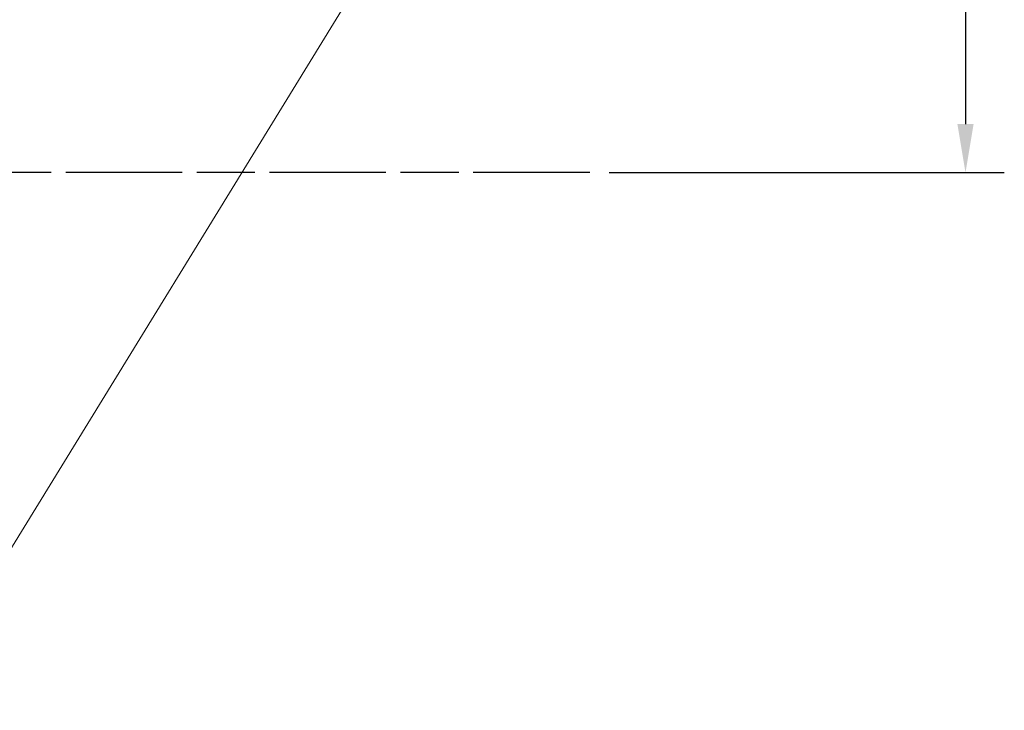
# Model space of a CAD drawing. Extents: x 148 to 283, y 24 to 138.
# Drawn here: x 232 to 283, y 37 to 72 of the extents above; entities that cross this region are included whole.
import ezdxf

# ---------------------------------------------------------------- set-up
doc = ezdxf.new("R2010")
doc.units = 0
doc.header["$PDMODE"] = 1
doc.linetypes.add('LONGDASH_DASH', pattern=[10.5, 6, -0.75, 3, -0.75])
doc.layers.get('DEFPOINTS').update_dxf_attribs({"linetype": 'CONTINUOUS'})
for name, color, linetype, lineweight in [('1', 4, 'CONTINUOUS', 50), ('2', 7, 'CONTINUOUS', 25), ('4', 2, 'LONGDASH_DASH', 25), ('SK4', 2, 'LONGDASH_DASH', 25)]:
    doc.layers.add(name, color=color, linetype=linetype, lineweight=lineweight)
doc.styles.add('STANDARD 3.5 mm', font='monos.ttf', dxfattribs={"height": 3.5})
doc.dimstyles.new('AM_DIN$0', dxfattribs={"dimtxt": 3.5, "dimasz": 2.5, "dimexe": 2, "dimexo": 1, "dimgap": 1, "dimtad": 1, "dimdsep": 46, "dimtxsty": 'STANDARD 3.5 mm', "dimcen": 0.09, "dimadec": 0, "dimazin": 2, "dimtm": 1e-09, "dimtfac": 0.707107, "dimtmove": 0, "dimatfit": 3, "dimfxl": 1, "dimtolj": 1, "dimlwd": -1, "dimlwe": -1, "dimarcsym": 0})

# ---------------------------------------------------------------- blocks, each defined once
blk = doc.blocks.new('*D7')
at = {"layer": '2', "color": 0}
for p, q in [((272.272, 109.388), (282.833, 109.388)), ((280.833, 106.888), (280.833, 66.881)), ((262.471, 64.381), (282.833, 64.381))]:
    blk.add_line(p, q, dxfattribs=at)
for points in [[(280.416, 106.888), (281.25, 106.888), (280.833, 109.388)], [(280.416, 66.881), (281.25, 66.881), (280.833, 64.381)]]:
    blk.add_solid(points, dxfattribs=at)
at = {"layer": 'DEFPOINTS', "color": 0}
for p in [(271.272, 109.388), (261.471, 64.381), (280.833, 64.381)]:
    blk.add_point(p, dxfattribs=at)
at = {"layer": '2', "color": 0, "insert": (278.033, 86.884), "char_height": 3.5, "attachment_point": 5, "rotation": 90, "style": 'STANDARD 3.5 mm'}
blk.add_mtext('\\A1;45', dxfattribs=at)

msp = doc.modelspace()

# ---------------------------------------------------------------- linework, layer by layer
at = {"layer": '1', "lineweight": 18}
msp.add_line((249.015, 73.272), (226.527, 36.682), dxfattribs=at)
at = {"layer": '4', "lineweight": 13}
msp.add_line((261.471, 64.381), (206.272, 64.381), dxfattribs=at)
at = {"layer": 'SK4'}
msp.add_line((261.471, 64.381), (159.496, 64.381), dxfattribs=at)

# ---------------------------------------------------------------- dimensions: what is measured, and where the dimension line sits
at = {"layer": '2'}
dim = msp.add_linear_dim(base=(280.833, 64.381), p1=(271.272, 109.388), p2=(261.471, 64.381), angle=90, dimstyle='AM_DIN$0', override={"dimdec": 1}, dxfattribs=at)
dim.commit()
dim.dimension.update_dxf_attribs({"geometry": '*D7', "text_midpoint": (278.033, 86.884)})

doc.saveas('drawing.dxf')
